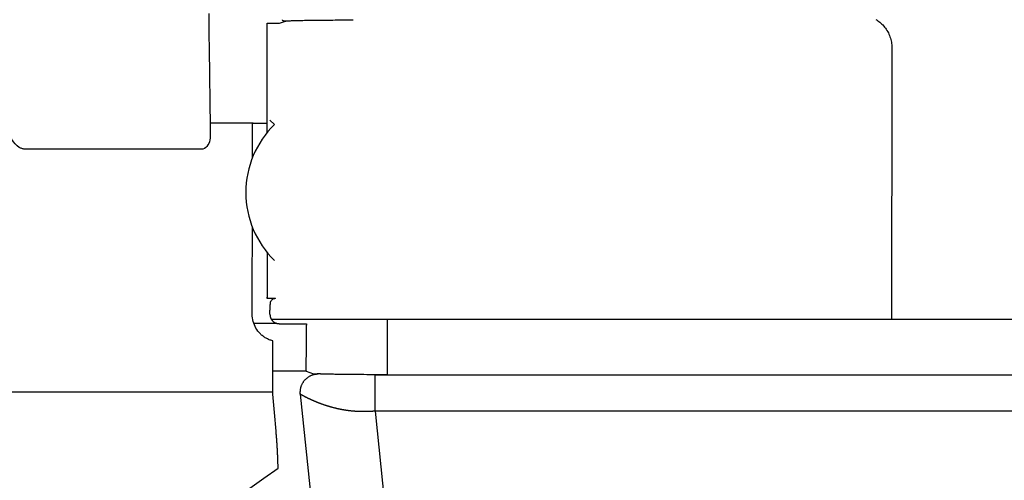
# Model space of a CAD drawing. Extents: x 2 to 133, y 132 to 371.
# Drawn here: x 77 to 82, y 306 to 309 of the extents above; entities that cross this region are included whole.
import ezdxf

# ---------------------------------------------------------------- set-up
doc = ezdxf.new("R2010")
doc.units = 0
doc.layers.add('GAIKEI', color=7, linetype='CONTINUOUS')

msp = doc.modelspace()

# ---------------------------------------------------------------- linework, layer by layer
at = {"layer": 'GAIKEI', "color": 1, "linetype": 'CONTINUOUS'}
for p, q in [((78.16276, 308.04751), (78.16277, 308.59964)), ((78.16277, 308.59964), (78.23041, 308.59964)), ((78.23041, 308.59964), (78.26348, 308.61066)), ((78.26348, 308.61066), (78.26205, 308.61069)), ((78.17736, 308.06651), (78.20252, 308.04136)), ((78.08114, 308.04836), (77.84921, 308.04835)), ((77.84921, 308.04835), (77.84921, 308.04592)), ((78.08126, 308.05327), (78.08114, 308.04836)), ((78.16276, 308.04751), (78.08114, 308.04829)), ((78.16276, 308.04356), (78.16276, 308.04751)), ((77.79968, 307.90567), (76.83651, 307.90568)), ((78.16358, 307.33962), (78.16358, 307.11467)), ((78.16287, 307.08442), (78.16287, 307.09294)), ((78.16307, 307.0846), (78.16287, 307.08442)), ((78.20847, 307.08442), (78.16287, 307.08442)), ((78.17835, 307.05438), (78.17834, 307.05254)), ((78.17825, 306.99931), (78.17825, 306.99668)), ((78.17825, 306.99668), (78.17827, 306.99498)), ((78.08875, 306.94931), (78.21196, 306.94931)), ((78.22829, 306.94659), (78.37858, 306.94661)), ((78.37858, 306.94661), (78.37856, 306.93794)), ((78.82229, 306.9665), (78.82229, 306.66586)), ((78.19307, 306.68689), (78.37798, 306.68689)), ((78.37798, 306.68689), (78.37798, 306.68517)), ((78.37798, 306.68517), (78.41816, 306.67161)), ((78.75604, 306.46518), (78.75608, 306.66558)), ((78.75608, 306.66558), (83.4926, 306.66479)), ((78.1931, 306.56929), (71.60114, 306.56929)), ((78.19328, 306.5591), (78.19328, 306.55944)), ((78.34374, 306.55823), (78.34334, 306.56324)), ((78.34374, 306.55823), (78.46527, 305.40201)), ((81.04173, 306.46481), (78.75604, 306.46518)), ((78.75604, 306.46518), (79.10494, 303.14568)), ((83.49257, 306.4644), (81.04173, 306.46481)), ((78.14474, 306.09671), (78.22259, 306.15215)), ((78.04222, 306.02369), (78.14474, 306.09671))]:
    msp.add_line(p, q, dxfattribs=at)
for points in [[(77.84129, 308.65306), (77.84197, 308.58961), (77.84266, 308.52697), (77.84339, 308.46519), (77.84413, 308.40429), (77.8446, 308.36703), (77.84508, 308.33013), (77.84557, 308.29359), (77.84606, 308.25741), (77.84657, 308.2216), (77.84708, 308.18617), (77.8476, 308.15113), (77.84813, 308.11647), (77.84867, 308.08221), (77.84921, 308.04835)], [(78.26348, 308.61066), (78.26449, 308.6109), (78.26603, 308.61115), (78.26811, 308.61139), (78.27072, 308.61163), (78.27384, 308.61187), (78.27749, 308.61211), (78.28164, 308.61235), (78.28631, 308.61258), (78.29147, 308.61281), (78.29714, 308.61303), (78.3033, 308.61325), (78.30994, 308.61347), (78.31704, 308.61369), (78.32461, 308.61389), (78.33262, 308.6141), (78.34107, 308.61429), (78.34994, 308.61449), (78.35921, 308.61467), (78.36889, 308.61485), (78.37895, 308.61502), (78.38939, 308.61519), (78.40018, 308.61535), (78.41131, 308.6155), (78.42276, 308.61564), (78.43452, 308.61578), (78.44657, 308.61591), (78.45889, 308.61603), (78.47146, 308.61614), (78.48426, 308.61625), (78.49729, 308.61634), (78.51051, 308.61643), (78.52392, 308.61651), (78.53749, 308.61657), (78.5512, 308.61663), (78.56502, 308.61668), (78.57895, 308.61673), (78.59295, 308.61676), (78.60702, 308.61678), (78.62112, 308.6168), (78.63523, 308.6168)], [(81.51216, 308.61908), (81.51769, 308.6156), (81.52308, 308.61192), (81.52834, 308.60804), (81.53346, 308.60398), (81.53842, 308.59973), (81.54402, 308.59454), (81.5494, 308.58911), (81.55454, 308.58347), (81.55944, 308.57761), (81.56409, 308.57154), (81.56849, 308.56529), (81.57261, 308.55886), (81.57646, 308.55226), (81.58003, 308.54551), (81.5833, 308.5386), (81.58627, 308.53157), (81.58895, 308.52441), (81.59131, 308.51714), (81.59337, 308.50979), (81.59512, 308.50235), (81.59655, 308.49485), (81.59767, 308.48729), (81.59847, 308.4797), (81.59895, 308.47209), (81.59911, 308.46447)], [(81.59911, 308.46447), (81.599, 308.33891), (81.59888, 308.21337), (81.59876, 308.08784), (81.59864, 307.96234), (81.5985, 307.83685), (81.59837, 307.71139), (81.59823, 307.58594), (81.59808, 307.46052), (81.59792, 307.33512), (81.59746, 306.96922)], [(76.83651, 307.90568), (76.8325, 307.9058), (76.82853, 307.90613), (76.82461, 307.90668), (76.82073, 307.90744), (76.81691, 307.90841), (76.81314, 307.90958), (76.80943, 307.91095), (76.80578, 307.91251), (76.8022, 307.91426), (76.79868, 307.91618), (76.78647, 307.92465), (76.77572, 307.93485), (76.7664, 307.94651), (76.75847, 307.95936), (76.75188, 307.97314), (76.74658, 307.98758), (76.74254, 308.0024), (76.7397, 308.01736), (76.73803, 308.03217), (76.73748, 308.04656)], [(78.08127, 307.85454), (78.08126, 307.87392), (78.08125, 307.8933), (78.08124, 307.91268), (78.08123, 307.93206), (78.08121, 307.95144), (78.0812, 307.97082), (78.08119, 307.9902), (78.08117, 308.00959), (78.08115, 308.02897), (78.08114, 308.04836)], [(77.84919, 307.97576), (77.8487, 307.9665), (77.84723, 307.95695), (77.84478, 307.94739), (77.84134, 307.93813), (77.8369, 307.92946), (77.83147, 307.9217), (77.82504, 307.91514), (77.8176, 307.91008), (77.80915, 307.90682), (77.79968, 307.90567)], [(78.08066, 306.99775), (78.0807, 307.02012), (78.08074, 307.0425), (78.08078, 307.06488), (78.08081, 307.08726), (78.08085, 307.10964), (78.08088, 307.13201), (78.08091, 307.15439), (78.08094, 307.17677), (78.08097, 307.19915), (78.081, 307.22153), (78.08103, 307.24753), (78.08106, 307.27353), (78.08109, 307.29953), (78.08112, 307.32553), (78.08114, 307.35153), (78.08116, 307.37753), (78.08119, 307.40354), (78.0812, 307.42954), (78.08122, 307.45554), (78.08124, 307.48154)], [(78.16358, 307.11467), (78.16357, 307.10991), (78.16355, 307.10536), (78.16352, 307.1011), (78.16348, 307.09718), (78.16343, 307.09368), (78.16337, 307.09065), (78.1633, 307.08817), (78.16323, 307.08629), (78.16315, 307.08508), (78.16307, 307.0846)], [(78.20847, 307.08442), (78.20365, 307.08402), (78.19905, 307.08286), (78.19475, 307.08102), (78.1908, 307.07855), (78.18728, 307.07553), (78.18425, 307.07202), (78.18177, 307.06808), (78.17992, 307.06379), (78.17875, 307.0592), (78.17835, 307.05438)], [(78.19301, 306.85219), (78.18825, 306.85352), (78.18353, 306.855), (78.17886, 306.85663), (78.17425, 306.85842), (78.1697, 306.86034), (78.16521, 306.86242), (78.1608, 306.86464), (78.15646, 306.867), (78.15221, 306.8695), (78.14804, 306.87215), (78.14397, 306.87493), (78.13999, 306.87785), (78.13611, 306.8809), (78.13233, 306.88408), (78.12867, 306.88738), (78.12511, 306.8908), (78.12167, 306.89435), (78.11835, 306.898), (78.11515, 306.90176), (78.11207, 306.90563), (78.10632, 306.91368), (78.1011, 306.92209), (78.09643, 306.93083), (78.09233, 306.93986), (78.08882, 306.94913), (78.08591, 306.95861), (78.08363, 306.96825), (78.08198, 306.97802), (78.08098, 306.98786), (78.08066, 306.99775)], [(83.85241, 306.9692), (83.59142, 306.9692), (83.33042, 306.9692), (83.06942, 306.9692), (82.80843, 306.96921), (82.54743, 306.96921), (82.28643, 306.96921), (82.02544, 306.96922), (81.76444, 306.96922), (81.50344, 306.96922), (81.24245, 306.96923), (80.98145, 306.96923), (80.72045, 306.96923), (80.45946, 306.96923), (80.19846, 306.96924), (79.93746, 306.96924), (79.67647, 306.96924), (79.41547, 306.96924), (79.15447, 306.96925), (78.89347, 306.96925), (78.18637, 306.96925)], [(78.21196, 306.94931), (78.21354, 306.9488), (78.21514, 306.94834), (78.21675, 306.94793), (78.21838, 306.94757), (78.22001, 306.94727), (78.22165, 306.94703), (78.2233, 306.94683), (78.22496, 306.9467), (78.22662, 306.94662), (78.22829, 306.94659)], [(78.1931, 306.56929), (78.1931, 306.59757), (78.19309, 306.62585), (78.19308, 306.65414), (78.19307, 306.68243), (78.19306, 306.71071), (78.19305, 306.73901), (78.19304, 306.7673), (78.19303, 306.79559), (78.19302, 306.82389), (78.19301, 306.85219)], [(78.41816, 306.67161), (78.41886, 306.67145), (78.41985, 306.67133), (78.42111, 306.67125), (78.42265, 306.67119), (78.42446, 306.67114), (78.42654, 306.67109), (78.4289, 306.67104), (78.43152, 306.67097), (78.4344, 306.67087), (78.43754, 306.67073)], [(78.43754, 306.67073), (78.43782, 306.67064), (78.4381, 306.67055), (78.43838, 306.67046), (78.43866, 306.67037), (78.43894, 306.67028), (78.43922, 306.67019), (78.4395, 306.6701), (78.43978, 306.67001), (78.44006, 306.66992), (78.44034, 306.66983)], [(78.82229, 306.66586), (78.80349, 306.66586), (78.78479, 306.66589), (78.76621, 306.66593), (78.7478, 306.66598), (78.72957, 306.66605), (78.71156, 306.66613), (78.69378, 306.66623), (78.67628, 306.66634), (78.65908, 306.66646), (78.64222, 306.6666), (78.63155, 306.6667), (78.62103, 306.6668), (78.61069, 306.6669), (78.60053, 306.66702), (78.59055, 306.66714), (78.58078, 306.66726), (78.57122, 306.66739), (78.56187, 306.66752), (78.55276, 306.66766), (78.54389, 306.6678), (78.53527, 306.66795), (78.52691, 306.6681), (78.51881, 306.66826), (78.51099, 306.66842), (78.50343, 306.66858), (78.49617, 306.66875), (78.48919, 306.66892), (78.48251, 306.66909), (78.47613, 306.66927), (78.47006, 306.66945), (78.46617, 306.66958), (78.46242, 306.6697), (78.45881, 306.66982), (78.45534, 306.66995), (78.45202, 306.67008), (78.44884, 306.67021), (78.4458, 306.67034), (78.4429, 306.67047), (78.44015, 306.6706), (78.43754, 306.67073)], [(78.22259, 306.15215), (78.22257, 306.15447), (78.22256, 306.15678), (78.22253, 306.15908), (78.22251, 306.16138), (78.22248, 306.16368), (78.22244, 306.16597), (78.2224, 306.16827), (78.22236, 306.17057), (78.22231, 306.17287), (78.22226, 306.17518), (78.22221, 306.17766), (78.22215, 306.18015), (78.22208, 306.18264), (78.22201, 306.18514), (78.22194, 306.18764), (78.22187, 306.19014), (78.22179, 306.19265), (78.2217, 306.19515), (78.22162, 306.19766), (78.22153, 306.20016), (78.22133, 306.20558), (78.22111, 306.21099), (78.22088, 306.21639), (78.22064, 306.22177), (78.22039, 306.22715), (78.22012, 306.23253), (78.21984, 306.2379), (78.21956, 306.24327), (78.21926, 306.24864), (78.21896, 306.25402), (78.21868, 306.25881), (78.21839, 306.2636), (78.2181, 306.26839), (78.2178, 306.27319), (78.2175, 306.27799), (78.21719, 306.28279), (78.21687, 306.28759), (78.21655, 306.29239), (78.21623, 306.29719), (78.21589, 306.30199), (78.21552, 306.30738), (78.21513, 306.31277), (78.21474, 306.31816), (78.21435, 306.32355), (78.21395, 306.32894), (78.21354, 306.33433), (78.21313, 306.33971), (78.21272, 306.3451), (78.2123, 306.35048), (78.21187, 306.35587), (78.21024, 306.37622), (78.20855, 306.39656), (78.2068, 306.4169), (78.205, 306.43723), (78.20316, 306.45756), (78.20127, 306.47787), (78.19933, 306.49819), (78.19736, 306.5185), (78.19534, 306.5388), (78.19328, 306.55911)], [(78.75604, 306.46518), (78.75397, 306.46507), (78.7519, 306.46497), (78.74983, 306.46486), (78.74776, 306.46475), (78.74569, 306.46465), (78.74362, 306.46454), (78.74155, 306.46443), (78.73948, 306.46432), (78.73741, 306.46421), (78.73534, 306.46411), (78.73307, 306.46399), (78.7308, 306.46387), (78.72853, 306.46375), (78.72626, 306.46364), (78.72399, 306.46353), (78.72173, 306.46343), (78.71946, 306.46333), (78.7172, 306.46323), (78.71495, 306.46315), (78.71269, 306.46307), (78.71113, 306.46302), (78.70956, 306.46298), (78.708, 306.46294), (78.70644, 306.4629), (78.70488, 306.46287), (78.70333, 306.46284), (78.70177, 306.46282), (78.70022, 306.4628), (78.69867, 306.46279), (78.69713, 306.46278), (78.6948, 306.46277), (78.69247, 306.46276), (78.69015, 306.46277), (78.68784, 306.46279), (78.68554, 306.46281), (78.68325, 306.46284), (78.68096, 306.46288), (78.67869, 306.46293), (78.67642, 306.46298), (78.67416, 306.46305), (78.67187, 306.46312), (78.66958, 306.4632), (78.66731, 306.46329), (78.66504, 306.46339), (78.66279, 306.46349), (78.66054, 306.46361), (78.65831, 306.46373), (78.65609, 306.46385), (78.65388, 306.46399), (78.65168, 306.46413), (78.65018, 306.46423), (78.64869, 306.46433), (78.64721, 306.46444), (78.64573, 306.46455), (78.64426, 306.46466), (78.64279, 306.46478), (78.64133, 306.46489), (78.63987, 306.46501), (78.63842, 306.46514), (78.63697, 306.46527), (78.63475, 306.46547), (78.63255, 306.46567), (78.63035, 306.46589), (78.62817, 306.46611), (78.62601, 306.46633), (78.62385, 306.46656), (78.62171, 306.4668), (78.61958, 306.46705), (78.61746, 306.46729), (78.61535, 306.46755), (78.61311, 306.46783), (78.61088, 306.46811), (78.60867, 306.4684), (78.60647, 306.46869), (78.60428, 306.46899), (78.60211, 306.4693), (78.59995, 306.46961), (78.59781, 306.46993), (78.59567, 306.47025), (78.59356, 306.47057), (78.59134, 306.47092), (78.58913, 306.47127), (78.58695, 306.47163), (78.58477, 306.47199), (78.58261, 306.47236), (78.58047, 306.47274), (78.57833, 306.47311), (78.57622, 306.47349), (78.57411, 306.47388), (78.57202, 306.47427), (78.56987, 306.47468), (78.56773, 306.47509), (78.56561, 306.47551), (78.5635, 306.47593), (78.56141, 306.47635), (78.55933, 306.47678), (78.55727, 306.47722), (78.55522, 306.47765), (78.55318, 306.47809), (78.55115, 306.47853), (78.54836, 306.47915), (78.5456, 306.47978), (78.54286, 306.48041), (78.54015, 306.48105), (78.53746, 306.4817), (78.5348, 306.48235), (78.53216, 306.483), (78.52955, 306.48366), (78.52695, 306.48433), (78.52439, 306.48499), (78.52241, 306.48552), (78.52044, 306.48605), (78.51849, 306.48658), (78.51655, 306.48711), (78.51462, 306.48764), (78.51271, 306.48818), (78.51081, 306.48872), (78.50892, 306.48926), (78.50705, 306.4898), (78.50519, 306.49035), (78.5033, 306.49091), (78.50141, 306.49148), (78.49955, 306.49204), (78.49769, 306.49261), (78.49585, 306.49318), (78.49402, 306.49375), (78.49221, 306.49433), (78.4904, 306.4949), (78.48861, 306.49548), (78.48684, 306.49606), (78.48443, 306.49685), (78.48205, 306.49764), (78.47968, 306.49844), (78.47735, 306.49923), (78.47503, 306.50003), (78.47274, 306.50083), (78.47046, 306.50163), (78.46821, 306.50243), (78.46598, 306.50324), (78.46378, 306.50404), (78.4621, 306.50465), (78.46044, 306.50527), (78.45879, 306.50588), (78.45715, 306.50649), (78.45552, 306.50711), (78.4539, 306.50772), (78.4523, 306.50833), (78.45071, 306.50894), (78.44913, 306.50955), (78.44756, 306.51016), (78.44597, 306.51078), (78.4444, 306.5114), (78.44284, 306.51201), (78.4413, 306.51263), (78.43976, 306.51324), (78.43824, 306.51385), (78.43672, 306.51446), (78.43522, 306.51507), (78.43373, 306.51567), (78.43225, 306.51628), (78.43028, 306.51709), (78.42832, 306.5179), (78.42639, 306.51871), (78.42447, 306.51951), (78.42258, 306.52031), (78.42071, 306.52111), (78.41886, 306.5219), (78.41702, 306.52269), (78.41521, 306.52347), (78.41342, 306.52425), (78.41228, 306.52475), (78.41115, 306.52525), (78.41003, 306.52574), (78.40891, 306.52624), (78.4078, 306.52673), (78.40671, 306.52722), (78.40562, 306.52771), (78.40454, 306.52819), (78.40346, 306.52868), (78.4024, 306.52916), (78.40134, 306.52964), (78.40029, 306.53012), (78.39926, 306.5306), (78.39823, 306.53107), (78.3972, 306.53154), (78.39619, 306.53201), (78.39519, 306.53248), (78.39419, 306.53294), (78.3932, 306.53341), (78.39223, 306.53387), (78.39094, 306.53448), (78.38966, 306.53508), (78.3884, 306.53568), (78.38716, 306.53628), (78.38593, 306.53687), (78.38472, 306.53746), (78.38353, 306.53804), (78.38235, 306.53862), (78.38118, 306.53919), (78.38003, 306.53975), (78.3789, 306.54031), (78.37779, 306.54087), (78.37669, 306.54141), (78.37561, 306.54196), (78.37454, 306.54249), (78.37349, 306.54302), (78.37246, 306.54355), (78.37145, 306.54407), (78.37045, 306.54458), (78.36946, 306.54508), (78.36898, 306.54533), (78.3685, 306.54558), (78.36802, 306.54583), (78.36755, 306.54607), (78.36708, 306.54631), (78.36662, 306.54655), (78.36616, 306.54679), (78.3657, 306.54703), (78.36525, 306.54727), (78.3648, 306.5475), (78.36392, 306.54796), (78.36306, 306.54841), (78.36222, 306.54886), (78.36139, 306.5493), (78.36058, 306.54973), (78.35978, 306.55015), (78.35901, 306.55056), (78.35825, 306.55096), (78.35751, 306.55136), (78.35678, 306.55174), (78.35608, 306.55212), (78.3554, 306.55248), (78.35473, 306.55284), (78.35408, 306.55318), (78.35345, 306.55352), (78.35283, 306.55384), (78.35224, 306.55416), (78.35166, 306.55447), (78.3511, 306.55476), (78.35056, 306.55504), (78.35029, 306.55518), (78.35004, 306.55532), (78.34978, 306.55545), (78.34953, 306.55558), (78.34929, 306.5557), (78.34905, 306.55583), (78.34881, 306.55595), (78.34858, 306.55607), (78.34836, 306.55618), (78.34814, 306.55629), (78.34771, 306.55651), (78.3473, 306.55672), (78.34691, 306.55691), (78.34654, 306.55709), (78.34619, 306.55726), (78.34586, 306.55741), (78.34554, 306.55756), (78.34525, 306.55769), (78.34498, 306.5578), (78.34472, 306.55791)]]:
    msp.add_lwpolyline(points, dxfattribs=at)
for centre, radius, start, end in [((78.26374, 308.64094), 0.03036, 231.23851, 234.35385), ((78.26372, 308.641), 0.03041, 234.45275, 237.54624), ((78.26373, 308.641), 0.03041, 237.52159, 240.59913), ((78.2637, 308.64112), 0.0305, 240.77175, 243.81676), ((78.2637, 308.64105), 0.03044, 243.74963, 246.77007), ((78.26371, 308.64124), 0.03062, 246.89973, 249.87325), ((78.26368, 308.64115), 0.03052, 249.85863, 252.80941), ((78.26364, 308.64112), 0.03048, 252.87143, 255.78703), ((78.26364, 308.64126), 0.03062, 255.84499, 258.7063), ((78.26374, 308.64205), 0.03141, 258.81366, 261.55931), ((78.26357, 308.64108), 0.03043, 261.60625, 264.39392), ((78.2634, 308.63902), 0.02836, 264.3393, 267.27549), ((78.63524, 308.61698), 0, 0, 88.22853), ((78.63524, 308.61686), 0, 0, 87.18444), ((78.60954, 308.61789), 0.02572, 358.39554, 358.98069), ((78.52369, 308.61907), 0.11158, 359.33774, 359.54976), ((78.57733, 308.61863), 0.05794, 358.8205, 359.15751), ((562.8126, 307.62597), 484.96356, 179.9523875, 179.9526733), ((563.21439, 308.02535), 485.36519, 179.9998571, 180.0001429), ((563.21439, 308.02293), 485.36519, 179.9998571, 180.0001429), ((562.89039, 307.61865), 485.04135, 179.9523875, 179.9526733), ((563.6039, 308.01808), 485.7547, 179.9998572, 180.0001428), ((562.85149, 308.01566), 485.00229, 179.9998571, 180.0001429), ((562.07486, 307.61206), 484.22583, 179.9523873, 179.9526736), ((563.27969, 308.01083), 485.43049, 179.9998572, 180.0001428), ((566.29844, 307.60373), 488.44941, 179.9523885, 179.9526723), ((562.11363, 308.00599), 484.26443, 179.9998569, 180.0001431), ((553.75271, 308.00357), 475.90351, 179.999854, 180.000146), ((565.20248, 307.59637), 487.35345, 179.9522703, 179.952554), ((596.78595, 307.99874), 518.93675, 179.9998676, 180.0001324), ((563.13657, 307.64299), 485.28753, 179.9524268, 179.9527127), ((562.98099, 308.04229), 485.13178, 179.999857, 180.000143), ((562.98099, 308.03987), 485.13178, 179.999857, 180.000143), ((563.09767, 307.63575), 485.24862, 179.9524268, 179.9527127), ((563.09767, 308.03503), 485.24846, 179.9998571, 180.0001429), ((563.13657, 307.63088), 485.28753, 179.9524268, 179.9527127), ((563.17548, 308.03019), 485.32627, 179.9998571, 180.0001429), ((78.56608, 307.66801), 0.52112, 134.1615, 180.00007), ((-11138.157, 315.50965), 11216.32224, 359.96162846, 359.96186137), ((487.93975, 307.6642), 410.09068, 179.9537681, 179.9541165), ((585.43757, 307.99144), 507.58838, 179.9998678, 180.0001322), ((1411.35596, 307.98921), 1333.50677, 179.99995453, 180.00004547), ((495.77122, 307.67881), 417.92214, 179.9575912, 179.9579641), ((451.80734, 307.98334), 373.95814, 179.9996792, 180.0003208), ((1079.2677, 307.61248), 1001.41858, 179.97890169, 179.97921544), ((555.98045, 307.99632), 478.13126, 179.9998538, 180.0001462), ((78.56608, 307.66801), 0.52112, 179.99982, 225.83839), ((-164.45711, 307.55627), 242.63599, 359.874547, 359.8749801), ((-166.23565, 307.29092), 244.41409, 359.9372349, 359.9376652), ((-164.43143, 307.56173), 242.61031, 359.874547, 359.8749801), ((-164.54245, 307.29457), 242.7209, 359.9372334, 359.9376667), ((-164.39694, 307.55682), 242.57582, 359.8748196, 359.8752537), ((-164.54244, 307.5669), 242.72133, 359.8746836, 359.8751169), ((-164.78172, 307.565), 242.96062, 359.8748199, 359.8752534), ((-164.55528, 307.29826), 242.73374, 359.9372334, 359.9376667), ((-164.50393, 307.30738), 242.6824, 359.9372333, 359.9376668), ((-164.51676, 307.57051), 242.69566, 359.8746835, 359.875117), ((-164.54244, 307.30375), 242.7209, 359.9372334, 359.9376667), ((-164.4526, 307.31284), 242.63108, 359.9372333, 359.9376668), ((-164.49109, 307.57597), 242.67, 359.8746835, 359.875117), ((-164.49109, 307.57413), 242.67, 359.8746835, 359.875117), ((-164.46542, 307.31652), 242.64391, 359.9372333, 359.9376668), ((-164.4526, 307.57955), 242.63152, 359.8746835, 359.875117), ((-108.95655, 307.35903), 187.13514, 359.8911356, 359.8921089), ((-422.99354, 307.96657), 501.17272, 359.8894188, 359.8898948), ((-590.14431, 308.67616), 668.32466, 359.85704915, 359.85718696), ((-130.92454, 307.41371), 209.10319, 359.8884634, 359.889029), ((-160.88534, 307.53293), 239.06418, 359.8756273, 359.8760707), ((-126.97203, 307.44768), 205.15076, 359.8783466, 359.878875), ((-175.75178, 307.29749), 253.93021, 359.9352044, 359.9356056), ((78.22528, 306.99645), 0.04703, 181.79297, 183.90538), ((-159.87331, 307.53904), 238.05216, 359.8749514, 359.8753942), ((-165.77995, 307.5524), 243.95882, 359.8744114, 359.8748416), ((-181.64911, 307.30259), 259.82755, 359.9367675, 359.9371692), ((-164.15801, 307.55137), 242.33688, 359.8746832, 359.8751173), ((78.22918, 306.99669), 0.05093, 183.87569, 185.86709), ((78.23076, 306.99684), 0.05252, 185.85808, 187.8224), ((78.22943, 306.99679), 0.0512, 187.9625, 190.0153), ((78.22921, 306.99672), 0.05098, 189.98429, 192.0799), ((78.22924, 306.99683), 0.05103, 192.19309, 194.32262), ((78.22943, 306.99687), 0.05122, 194.31959, 196.47318), ((78.22916, 306.99687), 0.05096, 196.55544, 198.75498), ((78.2293, 306.99693), 0.05111, 198.76583, 200.99293), ((78.22905, 306.99693), 0.05087, 201.09108, 203.35898), ((78.22915, 306.99697), 0.05099, 203.35384, 205.64591), ((78.22896, 306.99695), 0.0508, 205.72367, 208.05299), ((78.22902, 306.99702), 0.05089, 208.09101, 210.44498), ((78.22878, 306.99691), 0.05063, 210.47494, 212.86813), ((78.22892, 306.99702), 0.05081, 212.88923, 215.29661), ((78.22899, 306.99713), 0.05093, 215.34918, 217.77202), ((78.22874, 306.99699), 0.05065, 217.82458, 220.28634), ((78.22784, 306.99631), 0.04952, 220.36003, 222.89835), ((78.2289, 306.99714), 0.05086, 222.76392, 225.24403), ((78.23106, 306.9994), 0.05398, 225.30857, 227.64416), ((78.22798, 306.99646), 0.04974, 227.97766, 230.56458), ((78.2234, 306.99104), 0.04265, 230.69486, 233.79119), ((78.23017, 306.99849), 0.05267, 232.63521, 234.99919), ((78.27743, 307.06526), 0.13447, 234.82505, 235.66702), ((78.22416, 306.99141), 0.04351, 238.73952, 242.06417), ((78.22205, 306.98717), 0.03877, 241.88129, 247.61239), ((78.25044, 307.0452), 0.10332, 245.31216, 248.13042), ((-286.75329, 307.59133), 365.13244, 359.893388, 359.8947489), ((-286.80863, 307.6845), 365.18795, 359.8801467, 359.8815074), ((-287.04688, 307.6935), 365.42622, 359.8801745, 359.8815347), ((-286.66792, 307.62423), 365.04712, 359.8800368, 359.8813968), ((-286.75234, 307.63289), 365.13156, 359.8800644, 359.8814244), ((-286.6908, 307.72586), 365.07022, 359.8668137, 359.8681739), ((-286.75675, 307.65006), 365.13601, 359.8800918, 359.8814521), ((-286.72598, 307.65867), 365.10525, 359.8800918, 359.8814521), ((-286.77347, 307.66726), 365.15276, 359.8801193, 359.8814798), ((-288.75596, 307.65426), 367.13521, 359.8665732, 359.8679232), ((-286.74252, 307.65766), 365.12179, 359.8666612, 359.8680196), ((-285.89902, 307.66417), 364.2783, 359.8666902, 359.8680521), ((-286.57907, 307.67421), 364.95837, 359.866722, 359.8680816), ((-286.7346, 307.68343), 365.11393, 359.8666917, 359.8680505), ((-286.67579, 307.6071), 365.05495, 359.8800094, 359.881369), ((-286.57734, 307.69999), 364.95671, 359.8667525, 359.8681125), ((-230.14116, 307.51404), 308.52024, 359.8575737, 359.8592305), ((-280.81291, 307.66891), 359.19223, 359.8543859, 359.8557763), ((-311.8523, 307.68037), 390.23155, 359.8655641, 359.8668242), ((-288.21865, 307.71372), 366.59805, 359.8530272, 359.8543767), ((-279.29645, 307.61311), 357.67563, 359.8668606, 359.8682495), ((-285.97879, 307.63839), 364.35801, 359.8666903, 359.8680519), ((-673.96208, 308.62044), 752.34254, 359.85274759, 359.85423996), ((-202.69478, 307.46681), 281.07384, 359.845011, 359.8480618), ((-235.7087, 307.50343), 314.08774, 359.8573509, 359.8591242), ((-923.40111, 309.38727), 1001.78273, 359.84808734, 359.84852031), ((-302.99882, 307.65575), 381.37804, 359.8622344, 359.8634924), ((78.44356, 306.56861), 0.10034, 127.87855, 131.25511), ((78.44247, 306.56974), 0.09878, 124.37067, 127.7845), ((78.44369, 306.56867), 0.10035, 121.2663, 124.59478), ((78.44615, 306.56445), 0.10523, 118.09326, 121.22303), ((78.44247, 306.57018), 0.09845, 114.41517, 117.77057), ((78.43746, 306.58075), 0.08675, 110.45195, 114.28896), ((78.44523, 306.56678), 0.10259, 108.75704, 111.79083), ((78.4793, 306.46827), 0.20682, 107.56433, 108.91954), ((78.4387, 306.58021), 0.08799, 100.42781, 104.35729), ((78.43728, 306.58929), 0.07881, 94.06402, 100.60724), ((78.4544, 306.4716), 0.1976, 93.22286, 96.59779), ((78.44533, 306.5681), 0.10219, 164.68048, 167.81505), ((78.44571, 306.56801), 0.10258, 161.5231, 164.68599), ((78.44508, 306.56799), 0.10199, 158.18064, 161.4013), ((78.44513, 306.56798), 0.10204, 154.93358, 158.18476), ((78.44469, 306.56792), 0.10167, 151.50757, 154.79958), ((78.44477, 306.56798), 0.10171, 148.24757, 151.5601), ((78.44439, 306.56795), 0.1014, 144.77967, 148.12037), ((78.44434, 306.56808), 0.10129, 141.46766, 144.82352), ((78.44394, 306.5682), 0.1009, 138.00458, 141.37973), ((78.44399, 306.56828), 0.10088, 134.68017, 138.05419), ((78.44405, 306.56801), 0.10112, 131.23773, 134.59714), ((77.59784, 306.5503), 0.59557, 1.75287, 1.82695), ((77.97101, 306.56065), 0.22226, 1.87899, 2.03047), ((77.94544, 306.56122), 0.2478, 1.46339, 1.55148), ((77.40338, 306.54072), 0.79023, 1.92417, 1.94569), ((77.89189, 306.55974), 0.30137, 1.36593, 1.42844), ((77.9491, 306.55978), 0.24418, 1.59541, 1.67774), ((77.90907, 306.55976), 0.2842, 1.30545, 1.37457), ((77.88709, 306.55873), 0.30619, 1.34077, 1.40342), ((77.904, 306.55888), 0.28928, 1.32231, 1.38941), ((77.91061, 306.55874), 0.28268, 1.31335, 1.38243), ((77.905, 306.55996), 0.28827, 0.97713, 1.04486), ((77.90429, 306.55958), 0.28898, 0.98339, 1.05056), ((77.90614, 306.55927), 0.28714, 0.98318, 1.05078), ((77.90523, 306.55895), 0.28805, 0.9771, 1.04489), ((77.90651, 306.5586), 0.28678, 0.98314, 1.05082), ((77.90638, 306.55996), 0.28689, 0.6442, 0.71185), ((77.90491, 306.55962), 0.28836, 0.64018, 0.70789), ((77.90674, 306.55759), 0.28657, 0.98311, 1.05085), ((77.90509, 306.56064), 0.28818, 0.30316, 0.3709), ((77.90683, 306.5586), 0.28645, 0.64415, 0.7119), ((77.90524, 306.55996), 0.28804, 0.30314, 0.37092), ((77.907, 306.55793), 0.28629, 0.64413, 0.71192), ((77.90537, 306.55928), 0.28791, 0.30313, 0.37093), ((77.90715, 306.55894), 0.28614, 0.30511, 0.37294), ((77.90558, 306.56029), 0.2877, 359.96607, 0.03393), ((77.90558, 306.55826), 0.2877, 0.3031, 0.37096), ((77.90717, 306.55961), 0.28611, 359.96608, 0.03392), ((78.44515, 306.56846), 0.10195, 177.12483, 180.06151), ((78.43727, 306.56834), 0.09407, 179.99148, 183.10726), ((78.44887, 306.56827), 0.10567, 174.23869, 177.12601), ((78.44581, 306.56825), 0.10263, 171.02822, 174.05415), ((78.44526, 306.56832), 0.10208, 167.92584, 171.01677)]:
    msp.add_arc(centre, radius, start, end, dxfattribs=at)

doc.saveas('drawing.dxf')
